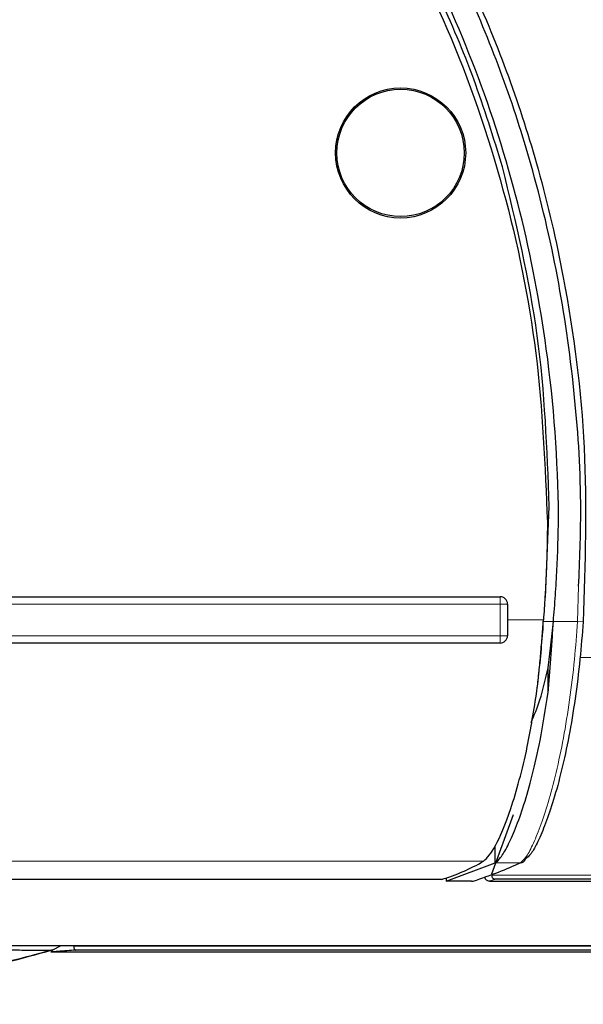
# Model space of a CAD drawing. Units: millimetres. Extents: x 0 to 414, y 0 to 297.
# Drawn here: x 76 to 80, y 161 to 167 of the extents above; entities that cross this region are included whole.
import ezdxf

# ---------------------------------------------------------------- set-up
doc = ezdxf.new("R2010")
doc.units = ezdxf.units.MM

msp = doc.modelspace()

# ---------------------------------------------------------------- linework, layer by layer
at = {"color": 7, "linetype": 'Continuous', "lineweight": 30}
for p, q in [((79.6322, 163.4535), (79.6568, 164.0663)), ((74.8132, 163.4597), (79.3257, 163.4598)), ((79.3757, 163.4098), (79.3757, 163.3035)), ((79.3757, 163.3035), (79.3757, 163.1973)), ((79.3257, 163.1473), (74.8132, 163.1472)), ((79.6492, 162.8176), (79.6492, 162.9821)), ((79.2713, 161.5954), (79.4161, 161.9958)), ((79.2926, 161.67), (79.2926, 161.7824)), ((78.9623, 161.5465), (79.2926, 161.67)), ((78.9623, 161.5682), (78.9623, 161.5465)), ((78.9321, 161.5579), (74.7155, 161.5578)), ((79.1336, 161.5465), (78.9623, 161.5465)), ((79.2545, 161.5472), (87.8442, 161.5472)), ((87.8442, 161.5597), (79.2909, 161.5597)), ((74.3567, 161.1148), (87.8067, 161.1148)), ((76.3188, 161.0847), (76.3739, 161.1148)), ((76.4598, 161.1148), (76.4587, 161.1091)), ((76.3055, 161.0703), (87.8442, 161.0703)), ((87.8442, 161.0828), (76.4721, 161.0828))]:
    msp.add_line(p, q, dxfattribs=at)
at = {"color": 8, "linetype": 'Continuous', "lineweight": 0}
for p, q in [((79.8472, 163.2927), (79.8539, 163.5304)), ((79.3257, 163.4098), (79.3257, 163.4598)), ((79.3257, 163.4098), (74.8132, 163.4097)), ((79.3257, 163.1973), (79.3257, 163.4098)), ((79.3757, 163.4098), (79.3257, 163.4098)), ((79.617, 163.3035), (79.3757, 163.3035)), ((79.684, 163.2927), (79.6187, 163.2927)), ((79.8472, 163.2927), (79.684, 163.2927)), ((79.8846, 163.2901), (79.8472, 163.2927)), ((79.6135, 163.2237), (79.6112, 163.2237)), ((74.8132, 163.1972), (79.3257, 163.1973)), ((79.3257, 163.1973), (79.3757, 163.1973)), ((79.3257, 163.1473), (79.3257, 163.1973)), ((87.8442, 163.0512), (79.8641, 163.0512)), ((79.2151, 161.6808), (74.8132, 161.6807)), ((79.4623, 161.67), (79.2926, 161.67)), ((79.2694, 161.586), (87.8442, 161.586)), ((79.2546, 161.5473), (87.8442, 161.5473)), ((76.4587, 161.1091), (87.8442, 161.1091)), ((76.3051, 161.0704), (87.8442, 161.0704))]:
    msp.add_line(p, q, dxfattribs=at)
at = {"color": 7, "linetype": 'Continuous', "lineweight": 30}
for radius in [0.4375, 0.4281]:
    msp.add_circle((78.6569, 166.4437), radius, dxfattribs=at)
for centre, radius, start, end in [((79.3257, 163.4098), 0.05, 0.00078, 90.00078), ((79.3257, 163.1973), 0.05, 270.00078, 0.00078), ((79.4625, 161.707), 0.037, 269.68278, 343.0154), ((78.5225, 162.8885), 1.3922, 287.10805, 299.83265)]:
    msp.add_arc(centre, radius, start, end, dxfattribs=at)
for points, knots in [([(68.6787, 163.2901), (68.6699, 163.4532), (68.6497, 163.8307), (68.6631, 164.425), (68.7207, 165.0726), (68.8265, 165.7199), (68.9789, 166.3535), (69.1767, 166.9675), (69.4199, 167.5614), (69.7143, 168.1398), (70.0981, 168.7535), (70.5941, 169.3821), (71.1967, 169.9602), (71.8513, 170.4283), (72.528, 170.7751), (73.2533, 171.0119), (74.0252, 171.128), (74.8432, 171.1024), (75.6608, 170.9187), (76.4378, 170.5889), (77.0482, 170.1996), (77.5219, 169.8092), (78.0027, 169.339), (78.4525, 168.7761), (78.8553, 168.1274), (79.1452, 167.5572), (79.3903, 166.9584), (79.5991, 166.3066), (79.7905, 165.4764), (79.9226, 164.4564), (79.8973, 163.681), (79.8846, 163.2901)], [0, 0, 0, 0, 0.022829, 0.052849, 0.083018, 0.113664, 0.14448, 0.174042, 0.203778, 0.234113, 0.26468, 0.304843, 0.34576, 0.381008, 0.417009, 0.451646, 0.487234, 0.525617, 0.565402, 0.60369, 0.643083, 0.666168, 0.689424, 0.737019, 0.766438, 0.796077, 0.826349, 0.856813, 0.891669, 0.945391, 1, 1, 1, 1]), ([(79.8539, 163.5304), (79.8612, 163.7015), (79.8792, 164.1248), (79.8359, 164.806), (79.7314, 165.5691), (79.5678, 166.2788), (79.3613, 166.9277), (79.1223, 167.5177), (78.8328, 168.0926), (78.4318, 168.741), (77.9848, 169.3029), (77.5087, 169.7723), (77.0378, 170.1617), (76.428, 170.554), (75.6664, 170.8746), (74.9467, 171.0556), (74.4906, 171.0564), (74.3076, 171.0567)], [0, 0, 0, 0, 0.049382, 0.122107, 0.196421, 0.271304, 0.331786, 0.392621, 0.454665, 0.517179, 0.6122, 0.6608, 0.709763, 0.788222, 0.868814, 0.94736, 1, 1, 1, 1]), ([(79.7187, 164.0003), (79.7187, 164.001), (79.7151, 164.3774), (79.6652, 165.0674), (79.4758, 166.054), (79.1979, 166.9539), (78.8482, 167.7449), (78.4517, 168.4238), (78.0335, 168.9962), (77.5209, 169.5556), (76.8983, 170.072), (76.2384, 170.4601), (75.6148, 170.7058), (75.0562, 170.8479), (74.4271, 170.9227), (73.7362, 170.8927), (73.0126, 170.7358), (72.3334, 170.4625), (71.6865, 170.0826), (71.0824, 169.5938), (70.5366, 169.0107), (70.0711, 168.3664), (69.6836, 167.6777), (69.3686, 166.9486), (69.1268, 166.1883), (68.9569, 165.405), (68.8669, 164.6726), (68.8464, 164.2023), (68.8445, 163.9987), (68.8445, 163.9981)], [0, 0, 0, 0, 0.000107, 0.058156, 0.106527, 0.155037, 0.203364, 0.239788, 0.276299, 0.312684, 0.356745, 0.400764, 0.430334, 0.460021, 0.48957, 0.527919, 0.566278, 0.603404, 0.640553, 0.681774, 0.723024, 0.763578, 0.804279, 0.844878, 0.886061, 0.927341, 0.968539, 0.999901, 1, 1, 1, 1]), ([(68.9193, 163.9587), (68.9299, 164.2673), (68.9514, 164.8878), (69.1107, 165.8314), (69.3753, 166.7769), (69.7672, 167.7025), (70.2796, 168.5679), (70.8147, 169.2209), (71.3099, 169.6868), (71.7836, 170.0556), (72.3689, 170.4036), (73.0823, 170.6827), (73.8231, 170.8326), (74.5801, 170.8469), (75.3019, 170.7294), (75.987, 170.496), (76.6295, 170.1591), (77.1611, 169.7694), (77.5917, 169.3708), (78.0397, 168.8791), (78.5265, 168.1924), (79.0091, 167.2513), (79.3663, 166.2116), (79.597, 165.0935), (79.6283, 164.3392), (79.6441, 163.9588)], [0, 0, 0, 0, 0.048021, 0.09658, 0.148569, 0.200571, 0.252594, 0.304654, 0.331373, 0.358324, 0.397977, 0.436926, 0.477049, 0.515, 0.554188, 0.59027, 0.627236, 0.666712, 0.692501, 0.718483, 0.770166, 0.822996, 0.882621, 0.940814, 1, 1, 1, 1]), ([(79.3429, 166.3501), (79.2813, 166.5475), (79.1594, 166.9386), (78.922, 167.5007), (78.6447, 168.0408), (78.322, 168.5559), (77.953, 169.0409), (77.5385, 169.4877), (77.0804, 169.8879), (76.5816, 170.2323), (76.0904, 170.4899), (75.6215, 170.6712), (75.1821, 170.7912), (74.7334, 170.8645), (74.2796, 170.8886), (73.8267, 170.8639), (73.3802, 170.7908), (72.9422, 170.6711), (72.4725, 170.4894), (71.9804, 170.2312), (71.4816, 169.8866), (70.9475, 169.4196), (70.4096, 168.8084), (69.909, 168.0425), (69.5026, 167.2207), (69.3149, 166.6406), (69.221, 166.3506)], [0, 0, 0, 0, 0.042587, 0.084339, 0.125516, 0.167538, 0.209376, 0.25088, 0.292865, 0.334435, 0.375462, 0.40682, 0.437822, 0.469128, 0.500298, 0.531256, 0.562373, 0.593325, 0.624628, 0.665946, 0.707505, 0.749231, 0.811828, 0.874529, 0.93727, 1, 1, 1, 1]), ([(79.6568, 164.0663), (79.6423, 164.4508), (79.6132, 165.2225), (79.4332, 165.9735), (79.3428, 166.3504)], [0, 0, 0, 0, 0.498182, 1, 1, 1, 1]), ([(79.6441, 163.9588), (79.6437, 163.9172), (79.643, 163.8338), (79.6398, 163.7088), (79.6348, 163.5838), (79.6276, 163.4487), (79.6208, 163.3553), (79.617, 163.3035)], [0, 0, 0, 0, 0.190551, 0.381139, 0.571842, 0.762584, 1, 1, 1, 1]), ([(79.684, 163.2927), (79.6889, 163.3515), (79.6987, 163.4691), (79.7089, 163.6459), (79.7161, 163.823), (79.7178, 163.9412), (79.7187, 164.0003)], [0, 0, 0, 0, 0.249756, 0.49961, 0.749756, 1, 1, 1, 1]), ([(79.8846, 163.2901), (79.878, 163.2062), (79.8642, 163.0302), (79.8317, 162.7702), (79.79, 162.5179), (79.7404, 162.2893), (79.6867, 162.0916), (79.6317, 161.9302), (79.5795, 161.808), (79.5323, 161.7242), (79.5093, 161.7055), (79.4979, 161.6962)], [0, 0, 0, 0, 0.103043, 0.216172, 0.329315, 0.443086, 0.55687, 0.667656, 0.778434, 0.889232, 1, 1, 1, 1]), ([(79.5739, 162.8284), (79.5782, 162.8665), (79.5868, 162.9428), (79.5982, 163.0609), (79.6084, 163.1813), (79.6141, 163.2627), (79.617, 163.3035)], [0, 0, 0, 0, 0.2465239, 0.4943917, 0.7464703, 1, 1, 1, 1]), ([(79.6492, 162.9821), (79.6525, 163.007), (79.6592, 163.0569), (79.6683, 163.1341), (79.6767, 163.2128), (79.6816, 163.266), (79.684, 163.2927)], [0, 0, 0, 0, 0.24655, 0.494433, 0.746496, 1, 1, 1, 1]), ([(79.6492, 162.8176), (79.6525, 162.8557), (79.6592, 162.9321), (79.6683, 163.0502), (79.6767, 163.1706), (79.6816, 163.252), (79.684, 163.2927)], [0, 0, 0, 0, 0.2465608, 0.4944539, 0.7465114, 1, 1, 1, 1]), ([(79.5761, 162.8467), (79.5833, 162.9098), (79.5973, 163.0332), (79.6082, 163.1611), (79.6135, 163.2237)], [0, 0, 0, 0, 0.510554, 1, 1, 1, 1]), ([(79.6135, 163.2237), (79.6138, 163.2282), (79.6146, 163.2373), (79.6155, 163.2498), (79.6163, 163.2594), (79.6167, 163.2651), (79.6167, 163.2658), (79.6167, 163.266)], [0, 0, 0, 0, 0.208779, 0.41757, 0.626055, 0.833944, 1, 1, 1, 1]), ([(79.5348, 162.6146), (79.5555, 162.6627), (79.6003, 162.7671), (79.6321, 162.9068), (79.6492, 162.9821)], [0, 0, 0, 0, 0.46087, 1, 1, 1, 1]), ([(79.2151, 161.6808), (79.2398, 161.7052), (79.2891, 161.7539), (79.3827, 161.9782), (79.4557, 162.2218), (79.5191, 162.4813), (79.5534, 162.6988), (79.5739, 162.8284)], [0, 0, 0, 0, 0.254745, 0.509209, 0.6505, 0.791775, 1, 1, 1, 1]), ([(79.2926, 161.67), (79.3042, 161.6788), (79.3276, 161.6966), (79.3759, 161.7778), (79.4299, 161.8976), (79.4869, 162.0572), (79.5435, 162.2558), (79.6011, 162.5062), (79.632, 162.7067), (79.6492, 162.8176)], [0, 0, 0, 0, 0.132341, 0.268452, 0.402445, 0.540031, 0.679192, 0.822426, 1, 1, 1, 1]), ([(79.1442, 161.5465), (79.2038, 161.5671), (79.3229, 161.6081), (79.4158, 161.6493), (79.4623, 161.67)], [0, 0, 0, 0, 0.499873, 1, 1, 1, 1]), ([(79.2546, 161.5473), (79.2545, 161.5473), (79.2509, 161.5471), (79.2438, 161.5479), (79.2348, 161.5522), (79.229, 161.5584), (79.2259, 161.5646), (79.2255, 161.5688), (79.2254, 161.5709)], [0, 0, 0, 0, 0.007087, 0.280823, 0.560802, 0.747747, 0.8735, 1, 1, 1, 1]), ([(79.2694, 161.586), (79.2696, 161.5836), (79.2699, 161.579), (79.2726, 161.5721), (79.2773, 161.5655), (79.2837, 161.5611), (79.2886, 161.5598), (79.2909, 161.5597), (79.2909, 161.5597)], [0, 0, 0, 0, 0.1523261, 0.304079, 0.5076642, 0.7724722, 0.9921982, 1, 1, 1, 1]), ([(79.1336, 161.5465), (79.1354, 161.5465), (79.139, 161.5465), (79.1425, 161.5465), (79.1442, 161.5465)], [0, 0, 0, 0, 0.496369, 1, 1, 1, 1]), ([(76.4587, 161.1091), (76.4589, 161.1065), (76.4591, 161.1013), (76.461, 161.0943), (76.4639, 161.0883), (76.4676, 161.0842), (76.4705, 161.0829), (76.472, 161.0828), (76.4721, 161.0828)], [0, 0, 0, 0, 0.183691, 0.367052, 0.55907, 0.772674, 0.990707, 1, 1, 1, 1]), ([(76.3188, 161.0847), (76.2221, 161.0588), (76.0431, 161.011), (75.7191, 160.9276), (75.4132, 160.856), (75.1223, 160.7995), (74.8867, 160.7624), (74.6425, 160.735), (74.442, 160.723), (74.1628, 160.7187), (73.8683, 160.7373), (73.5465, 160.7814), (73.2554, 160.8339), (72.9146, 160.9098), (72.5571, 161.0011), (72.3494, 161.0566), (72.2445, 161.0847)], [0, 0, 0, 0, 0.10793, 0.199746, 0.29338, 0.342574, 0.392734, 0.435594, 0.479649, 0.500186, 0.583878, 0.634848, 0.687287, 0.769164, 0.883347, 1, 1, 1, 1]), ([(72.256, 161.0819), (72.3616, 161.0528), (72.5726, 160.9948), (72.9298, 160.9047), (73.268, 160.8296), (73.556, 160.7778), (73.8729, 160.7345), (74.1646, 160.7162), (74.4385, 160.7203), (74.636, 160.7321), (74.8762, 160.7587), (75.1097, 160.7952), (75.3966, 160.8508), (75.7024, 160.9213), (76.0254, 161.005), (76.2089, 161.055), (76.3073, 161.0819)], [0, 0, 0, 0, 0.115819, 0.231348, 0.313358, 0.364985, 0.416523, 0.49982, 0.520263, 0.563506, 0.606778, 0.656349, 0.705989, 0.798966, 0.892207, 1, 1, 1, 1]), ([(76.0429, 161.0842), (76.0873, 161.0838), (76.1754, 161.0829), (76.2635, 161.0822), (76.3073, 161.0819)], [0, 0, 0, 0, 0.503188, 1, 1, 1, 1]), ([(76.4721, 161.0828), (76.4328, 161.0798), (76.3782, 161.0756), (76.3211, 161.0715), (76.3051, 161.0704)], [0, 0, 0, 0, 0.719752, 1, 1, 1, 1]), ([(76.3073, 161.0819), (76.31, 161.0821), (76.314, 161.0824), (76.3176, 161.0841), (76.3188, 161.0847)], [0, 0, 0, 0, 0.676786, 1, 1, 1, 1])]:
    msp.add_open_spline(points, degree=3, knots=knots, dxfattribs=at)
at = {"color": 8, "linetype": 'Continuous', "lineweight": 0}
for points, knots in [([(79.4623, 161.67), (79.4737, 161.6794), (79.4965, 161.6982), (79.5435, 161.7831), (79.5954, 161.9074), (79.6501, 162.0716), (79.7037, 162.2729), (79.7531, 162.5057), (79.7945, 162.7628), (79.8269, 163.0278), (79.8407, 163.2072), (79.8472, 163.2927)], [0, 0, 0, 0, 0.110997, 0.222021, 0.332827, 0.44364, 0.55732, 0.670988, 0.78401, 0.897019, 1, 1, 1, 1]), ([(79.2909, 161.5597), (79.2847, 161.5575), (79.2727, 161.5534), (79.2604, 161.5492), (79.2546, 161.5473)], [0, 0, 0, 0, 0.5242179, 1, 1, 1, 1])]:
    msp.add_open_spline(points, degree=3, knots=knots, dxfattribs=at)

doc.saveas('drawing.dxf')
